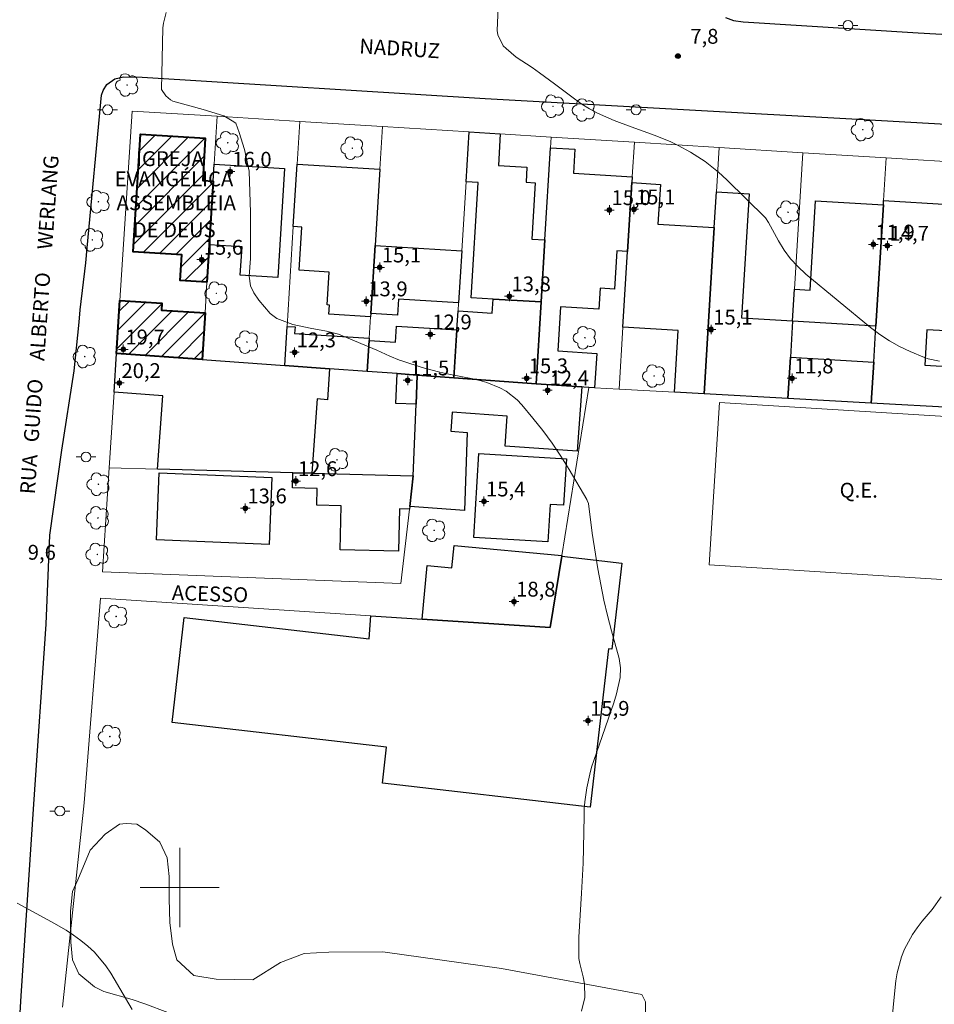
# Model space of a CAD drawing. Units: metres. Extents: x 290817 to 291335, y 1679894 to 1680459.
# Drawn here: x 290984 to 291076, y 1680088 to 1680188 of the extents above; entities that cross this region are included whole.
import ezdxf

# ---------------------------------------------------------------- set-up
doc = ezdxf.new("R2010")
doc.units = ezdxf.units.M
doc.header["$MEASUREMENT"] = 0
for name, color, linetype, lineweight, true_color in [('Arvores_Isoladas', 7, 'Continuous', 18, 0x00ff33), ('Curvas_Intermediarias', 7, 'Continuous', 9, 0x783c14), ('Curvas_Mestras', 7, 'Continuous', 20, 0x783c14), ('Pto_Cotado', 7, 'Continuous', 9, 0x783c14), ('Pto_Cotado_Cone_Aproximacao', 7, 'Continuous', 9, 0x783c14), ('Topon_Pto_Cotado', 7, 'Continuous', 9, 0x783c14), ('Vegetacao', 7, 'Orla8', 9, 0x00ff33)]:
    doc.layers.add(name, color=color, linetype=linetype, lineweight=lineweight, true_color=true_color)
for name, color, linetype, lineweight in [('Campo_de_Fut_Quad_de_Esp', 7, 'Continuous', 15), ('Edificacoes', 7, 'Continuous', 30), ('Edificacoes_Notaveis_Hatch', 8, 'Continuous', 9), ('Igrejas_Templos_Capelas', 7, 'Continuous', 40), ('Malha_Coordenadas', 7, 'Continuous', 15), ('Muro_Grade', 8, 'Continuous', 20), ('Pavimentacao_Asfaltica_Mfio', 10, 'Continuous', 30), ('Pavimentacao_Nao_Asfaltica_Mfio', 10, 'Continuous', 30), ('Poste', 7, 'Continuous', 9), ('Topon_Campo_de_Fut_Quad_de_Esp', 7, 'Continuous', 9), ('Topon_de_Vias', 7, 'Continuous', 9), ('Topon_Igrejas', 7, 'Continuous', 9)]:
    doc.layers.add(name, color=color, linetype=linetype, lineweight=lineweight)
doc.styles.add('Arial', font='arial.ttf', dxfattribs={"height": 1.5})
doc.styles.get("Standard").update_dxf_attribs({"font": 'arial.ttf'})
doc.linetypes.add('Orla8', pattern='A,6,-0.5,["V",Standard,S=1,R=0,X=-0.5,Y=-1],-0.5,6,-0.5,["V",Standard,S=1,R=0,X=-0.5,Y=-1],-0.5', length=14)

# ---------------------------------------------------------------- blocks, each defined once
blk = doc.blocks.new('A$C52224A24')
at = {"layer": 'Pto_Cotado_Cone_Aproximacao', "linetype": 'Continuous', "lineweight": 9, "true_color": 0x783c14}
blk.add_hatch(color=36, dxfattribs=at).paths.add_polyline_path([(0.48, 0.72, 1), (0.48, 0.24, 1)])
at = {"layer": 'Pto_Cotado_Cone_Aproximacao', "color": 36, "linetype": 'Continuous', "lineweight": 9, "ltscale": 0.001, "true_color": 0x783c14, "elevation": 10.535}
for points in [[(0.48, 0.48), (0, 0.48)], [(0.48, 0.48), (0.48, 0.96)], [(0.48, 0), (0.48, 0.48)], [(0.96, 0.48), (0.48, 0.48)]]:
    blk.add_lwpolyline(points, dxfattribs=at)
at = {"layer": 'Pto_Cotado_Cone_Aproximacao', "color": 36, "linetype": 'Continuous', "lineweight": 9, "true_color": 0x783c14, "elevation": 10.535}
blk.add_lwpolyline([(0.48, 0.24, -1), (0.48, 0.72, -1)], format="xyb", close=True, dxfattribs=at)
blk = doc.blocks.new('CotasCA')
at = {"layer": 'Pto_Cotado_Cone_Aproximacao', "linetype": 'Continuous', "lineweight": 9, "true_color": 0x783c14}
blk.add_hatch(color=36, dxfattribs=at).paths.add_polyline_path([(0, 0.24, 1), (0, -0.24, 1)])
at = {"layer": 'Pto_Cotado_Cone_Aproximacao', "color": 36, "linetype": 'Continuous', "lineweight": 9, "true_color": 0x783c14, "flags": 128}
blk.add_lwpolyline([(0, -0.24, -1), (0, 0.24, -1)], format="xyb", close=True, dxfattribs=at)
at = {"layer": 'Pto_Cotado_Cone_Aproximacao', "color": 36, "linetype": 'Continuous', "lineweight": 9, "true_color": 0x783c14}
blk.add_blockref('A$C52224A24', (-0.48, -0.48, -10.535), dxfattribs=at)
blk = doc.blocks.new('Cotas')
at = {"layer": 'Pto_Cotado'}
blk.add_hatch(color=256, dxfattribs=at).paths.add_polyline_path([(0, 0.24, 1), (0, -0.24, 1)])
at = {"layer": 'Pto_Cotado', "lineweight": -3}
blk.add_lwpolyline([(0, -0.24, -1), (0, 0.24, -1)], format="xyb", close=True, dxfattribs=at)
blk = doc.blocks.new('Arvore')
at = {"layer": 'Arvores_Isoladas'}
blk.add_lwpolyline([(-0.718, 0.493, 0.872324), (-0.722, -0.551, 0.862983), (0.284, -0.827, 0.900105), (0.89, 0.029, 0.863155), (0.262, 0.861, 0.882486)], format="xyb", close=True, dxfattribs=at)
blk.add_circle((0, 0), 0.0286, dxfattribs=at)
blk = doc.blocks.new('Poste')
at = {"layer": 'Poste'}
for points in [[(-0.5, 0), (-1, 0)], [(0.5, 0), (1, 0)]]:
    blk.add_lwpolyline(points, dxfattribs=at)
blk.add_lwpolyline([(0, 0.5, 1), (0, -0.5, 1)], format="xyb", close=True, dxfattribs=at)

msp = doc.modelspace()

# ---------------------------------------------------------------- hatches: boundary and pattern name
at = {"layer": 'Edificacoes_Notaveis_Hatch'}
h = msp.add_hatch(dxfattribs=at)
h.set_pattern_fill('ANSI31', color=256, scale=10)
h.paths.add_polyline_path([(291002.746, 1680161.122), (291000.061, 1680161.288), (291000.222, 1680163.89), (290995.293, 1680164.194), (290996.025, 1680176.076), (291002.587, 1680175.672), (291002.324, 1680171.405), (291003.375, 1680171.34)])
h = msp.add_hatch(dxfattribs=at)
h.set_pattern_fill('ANSI31', color=256, scale=10)
h.paths.add_polyline_path([(290993.617, 1680153.94), (290993.958, 1680159.274), (290998.195, 1680159.013), (290998.151, 1680158.294), (291002.555, 1680158.023), (291002.264, 1680153.316)])

# ---------------------------------------------------------------- linework, layer by layer
at = {"layer": 'Campo_de_Fut_Quad_de_Esp', "flags": 128}
msp.add_lwpolyline([(291053.506, 1680132.581), (291079.113, 1680130.983), (291080.137, 1680147.389), (291054.529, 1680148.987)], close=True, dxfattribs=at)
at = {"layer": 'Curvas_Intermediarias', "flags": 128}
for points, elevation in [([(291032.158, 1680188.868), (291032.088, 1680186.537), (291032.128, 1680186.107), (291032.668, 1680185.007), (291032.994, 1680184.711)], 8), ([(290998.634, 1680188.348), (290998.364, 1680187.287), (290998.286, 1680186.809)], 9), ([(290998.286, 1680186.809), (290998.172, 1680180.598), (290998.614, 1680179.952), (290999.086, 1680179.532), (290999.306, 1680179.404), (291002.354, 1680178.569), (291004.459, 1680177.927), (291005.308, 1680177.411), (291005.685, 1680177.186), (291006.002, 1680176.248), (291006.54, 1680174.535), (291007.017, 1680172.337), (291007.154, 1680168.164), (291007.135, 1680163.539), (291007.015, 1680161.727), (291007.143, 1680160.757), (291007.504, 1680160.04), (291007.992, 1680159.303), (291009.143, 1680157.986), (291009.82, 1680157.479), (291011.412, 1680156.861), (291013.175, 1680156.503), (291014.827, 1680156.188), (291016.04, 1680155.868), (291016.433, 1680155.72), (291019.928, 1680154.282), (291021.231, 1680153.672), (291022.201, 1680153.272), (291022.531, 1680153.155), (291024.495, 1680152.518), (291025.38, 1680152.265), (291026.274, 1680152.046), (291027.174, 1680151.848), (291029.624, 1680151.358), (291030.324, 1680151.191), (291031.013, 1680150.992), (291032.348, 1680150.461), (291032.972, 1680150.116), (291034.088, 1680149.253), (291034.579, 1680148.736), (291035.686, 1680147.404), (291036.67, 1680146.16), (291037.612, 1680144.887), (291038.492, 1680143.57), (291039.33, 1680142.224), (291041.117, 1680139.193), (291041.172, 1680139.091), (291041.3, 1680138.769), (291041.678, 1680135.772), (291042.25, 1680132.19), (291042.532, 1680130.61), (291042.849, 1680129.037), (291043.218, 1680127.476), (291043.622, 1680125.922), (291044.386, 1680123.136), (291044.525, 1680122.184), (291044.486, 1680121.228), (291044.137, 1680119.567), (291043.855, 1680118.673), (291041.831, 1680112.835), (291041.613, 1680112.155), (291041.417, 1680111.468), (291041.115, 1680110.073), (291040.926, 1680108.657), (291040.876, 1680107.945), (291040.85, 1680107.231), (291040.797, 1680103.974), (291040.752, 1680102.461), (291040.603, 1680099.437), (291040.325, 1680095.004), (291040.307, 1680093.703), (291040.334, 1680092.836), (291040.432, 1680092.327), (291040.772, 1680090.995), (291040.898, 1680090.294), (291040.915, 1680088.89), (291040.591, 1680087.512)], 9), ([(291032.994, 1680184.711), (291033.997, 1680183.869), (291035.591, 1680182.802), (291036.356, 1680182.269), (291037.86, 1680181.165), (291039.871, 1680179.639), (291040.622, 1680179.113), (291041.395, 1680178.627), (291042.203, 1680178.201), (291043.034, 1680177.815), (291043.886, 1680177.466), (291045.601, 1680176.802), (291048.034, 1680175.927), (291049.61, 1680175.29), (291050.374, 1680174.919), (291051.598, 1680174.259), (291053.069, 1680173.325), (291054.438, 1680172.244), (291055.291, 1680171.455), (291059.191, 1680167.616), (291059.49, 1680167.166), (291060.497, 1680165.305), (291061.071, 1680164.375), (291061.71, 1680163.499), (291062.446, 1680162.701), (291063.247, 1680161.957), (291069.79, 1680156.547), (291070.728, 1680155.84), (291071.702, 1680155.193), (291072.73, 1680154.635), (291073.793, 1680154.136), (291075.246, 1680153.534), (291075.616, 1680153.4), (291076.763, 1680153.159)], 8), ([(291076.932, 1680099.078), (291076.005, 1680097.791), (291075.012, 1680096.612), (291074.5, 1680095.949), (291074.027, 1680095.261), (291073.24, 1680093.787), (291072.933, 1680093.008), (291072.491, 1680091.403), (291072.356, 1680090.577), (291072.131, 1680088.603), (291071.861, 1680085.743)], 8)]:
    msp.add_lwpolyline(points, dxfattribs=dict(at, elevation=elevation))
at = {"layer": 'Curvas_Mestras', "elevation": 10, "flags": 128}
msp.add_lwpolyline([(290983.582, 1680098.414), (290984.742, 1680097.805), (290987.039, 1680096.546), (290988.515, 1680095.687), (290989.276, 1680095.192), (290990.008, 1680094.657), (290990.722, 1680094.094), (290991.384, 1680093.479), (290992.542, 1680092.109), (290993.038, 1680091.354), (290995.189, 1680087.677)], dxfattribs=at)
at = {"layer": 'Edificacoes', "flags": 128}
for points in [[(291032.39, 1680176.103), (291032.193, 1680172.907), (291035.078, 1680172.73), (291034.985, 1680171.225), (291035.91, 1680171.168), (291035.559, 1680165.474), (291036.895, 1680165.391), (291036.509, 1680159.133), (291031.651, 1680159.432), (291029.452, 1680159.568), (291030.168, 1680171.19), (291028.926, 1680171.267), (291029.236, 1680176.299)], [(291041.918, 1680150.476), (291041.341, 1680150.508), (291040.824, 1680150.536), (291040.623, 1680150.551), (291036, 1680150.884), (291036.509, 1680159.133), (291036.895, 1680165.391), (291037.469, 1680174.705), (291039.918, 1680174.554), (291039.769, 1680172.139), (291045.715, 1680171.772), (291045.678, 1680171.181), (291045.251, 1680164.246), (291044.176, 1680164.312), (291043.937, 1680160.437), (291042.488, 1680160.526), (291042.358, 1680158.414), (291038.462, 1680158.655), (291038.187, 1680154.186), (291042.132, 1680153.943)], [(291002.98, 1680164.919), (291003.375, 1680171.34), (291003.481, 1680173.048), (291010.587, 1680172.61), (291009.908, 1680161.605), (291006.116, 1680161.839), (291006.293, 1680164.715)], [(291019.29, 1680157.647), (291015.067, 1680157.907), (291015.124, 1680158.827), (291014.903, 1680158.84), (291015.107, 1680162.147), (291012.076, 1680162.334), (291012.345, 1680166.69), (291011.477, 1680166.744), (291011.866, 1680173.053), (291020.208, 1680172.539), (291019.732, 1680164.821), (291019.31, 1680157.978)], [(291045.678, 1680171.181), (291048.564, 1680171.003), (291048.317, 1680166.988), (291054.004, 1680166.637), (291052.97, 1680149.864), (291049.988, 1680150.029), (291050.372, 1680156.261), (291044.78, 1680156.605), (291045.251, 1680164.246)], [(291054.227, 1680170.25), (291057.521, 1680170.048), (291056.755, 1680157.547), (291061.914, 1680157.231), (291061.913, 1680157.204), (291061.69, 1680153.567), (291061.435, 1680149.396), (291052.97, 1680149.864), (291054.004, 1680166.637)], [(291071.087, 1680168.94), (291070.336, 1680156.688), (291061.913, 1680157.204), (291061.914, 1680157.231), (291062.111, 1680160.436), (291063.684, 1680160.34), (291064.236, 1680169.359)], [(291078.756, 1680152.541), (291078.506, 1680148.451), (291069.861, 1680148.93), (291070.114, 1680153.051), (291070.336, 1680156.688), (291071.087, 1680168.94), (291071.114, 1680169.379), (291077.724, 1680168.974), (291077.355, 1680162.94), (291078.994, 1680162.839), (291078.785, 1680159.416), (291077.584, 1680159.49), (291077.383, 1680156.214), (291075.481, 1680156.33), (291075.262, 1680152.755)], [(291019.31, 1680157.978), (291019.732, 1680164.821), (291028.495, 1680164.281), (291028.172, 1680159.039), (291022.113, 1680159.413), (291022.014, 1680157.811)], [(291031.651, 1680159.432), (291036.509, 1680159.133), (291036, 1680150.884), (291027.706, 1680151.482), (291028.005, 1680156.321), (291028.122, 1680158.228), (291031.563, 1680158.016)], [(291018.949, 1680152.113), (291015.149, 1680152.387), (291010.612, 1680152.714), (291010.856, 1680156.658), (291011.653, 1680156.609), (291011.612, 1680155.939), (291019.156, 1680155.474), (291019.142, 1680155.25)], [(291018.949, 1680152.113), (291019.142, 1680155.25), (291021.811, 1680155.085), (291021.91, 1680156.697), (291028.005, 1680156.321), (291027.706, 1680151.482), (291024.015, 1680151.748), (291023.996, 1680151.749), (291021.981, 1680151.895)], [(290993.617, 1680153.94), (291002.264, 1680153.316), (291010.612, 1680152.714), (291015.149, 1680152.387), (291014.924, 1680149.261), (291013.875, 1680149.337), (291013.335, 1680141.845), (291011.427, 1680141.895), (290997.764, 1680142.254), (290998.303, 1680149.663), (290993.367, 1680150.022)], [(291061.435, 1680149.396), (291061.69, 1680153.567), (291070.114, 1680153.051), (291069.861, 1680148.93)], [(291023.879, 1680148.798), (291021.842, 1680148.892), (291021.981, 1680151.895), (291023.996, 1680151.749)], [(291023.234, 1680138.483), (291023.592, 1680141.575), (291023.879, 1680148.798), (291023.996, 1680151.749), (291027.706, 1680151.482), (291036, 1680150.884), (291040.623, 1680150.551), (291040.155, 1680144.059), (291032.872, 1680144.584), (291033.09, 1680147.609), (291027.532, 1680148.01), (291027.392, 1680146.075), (291029.047, 1680145.956), (291028.781, 1680138.093)], [(291039.072, 1680143.278), (291038.783, 1680138.603), (291037.423, 1680138.687), (291037.189, 1680134.898), (291029.71, 1680135.36), (291030.233, 1680143.825)], [(290997.918, 1680141.873), (291009.31, 1680141.418), (291009.039, 1680134.65), (290997.647, 1680135.105)], [(291011.427, 1680141.895), (291013.335, 1680141.845), (291023.592, 1680141.575), (291023.234, 1680138.483), (291023.202, 1680138.206), (291022.207, 1680138.232), (291022.095, 1680133.967), (291016.206, 1680134.122), (291016.323, 1680138.561), (291013.856, 1680138.625), (291013.9, 1680140.296), (291011.386, 1680140.362)], [(291024.502, 1680127.105), (291025.001, 1680132.508), (291027.506, 1680132.277), (291027.715, 1680134.549), (291038.611, 1680133.543), (291038.599, 1680133.472), (291037.439, 1680126.264)], [(291038.599, 1680133.472), (291044.667, 1680132.773), (291043.663, 1680124.063), (291043.312, 1680124.103), (291041.47, 1680108.121), (291020.474, 1680110.541), (291020.893, 1680114.181), (290999.231, 1680116.678), (291000.452, 1680127.276), (291019.142, 1680125.122), (291019.293, 1680127.444), (291024.502, 1680127.105), (291037.439, 1680126.264)]]:
    msp.add_lwpolyline(points, close=True, dxfattribs=at)
at = {"layer": 'Igrejas_Templos_Capelas', "flags": 128}
for points in [[(291002.746, 1680161.122), (291000.061, 1680161.288), (291000.222, 1680163.89), (290995.293, 1680164.194), (290996.025, 1680176.076), (291002.587, 1680175.672), (291002.324, 1680171.405), (291003.375, 1680171.34)], [(290993.617, 1680153.94), (290993.958, 1680159.274), (290998.195, 1680159.013), (290998.151, 1680158.294), (291002.555, 1680158.023), (291002.264, 1680153.316)]]:
    msp.add_lwpolyline(points, close=True, dxfattribs=at)
at = {"layer": 'Malha_Coordenadas', "flags": 128}
for points in [[(291000, 1680104), (291000, 1680096)], [(291004, 1680100), (290996, 1680100)]]:
    msp.add_lwpolyline(points, dxfattribs=at)
at = {"layer": 'Muro_Grade', "flags": 128}
for points in [[(291003.778, 1680177.879), (290995.18, 1680178.413), (290993.958, 1680159.274), (290993.617, 1680153.94)], [(291003.778, 1680177.879), (291003.481, 1680173.048), (291003.375, 1680171.34), (291002.98, 1680164.919), (291002.746, 1680161.122), (291002.555, 1680158.023), (291002.264, 1680153.316)], [(291003.778, 1680177.879), (291012.131, 1680177.361)], [(291010.612, 1680152.714), (291010.856, 1680156.658), (291011.477, 1680166.744), (291011.866, 1680173.053), (291012.131, 1680177.361)], [(291012.131, 1680177.361), (291020.473, 1680176.843)], [(291018.949, 1680152.113), (291019.142, 1680155.25), (291019.156, 1680155.474), (291019.29, 1680157.647), (291019.31, 1680157.978), (291019.732, 1680164.821), (291020.208, 1680172.539), (291020.473, 1680176.843)], [(291020.473, 1680176.843), (291029.236, 1680176.299)], [(291027.706, 1680151.482), (291028.005, 1680156.321), (291028.122, 1680158.228), (291028.172, 1680159.039), (291028.495, 1680164.281), (291028.926, 1680171.267), (291029.236, 1680176.299)], [(291037.535, 1680175.784), (291032.39, 1680176.103), (291029.236, 1680176.299)], [(291037.535, 1680175.784), (291037.469, 1680174.705), (291036.895, 1680165.391), (291036.509, 1680159.133), (291036, 1680150.884)], [(291037.535, 1680175.784), (291045.93, 1680175.263)], [(291044.394, 1680150.339), (291044.78, 1680156.605), (291045.251, 1680164.246), (291045.678, 1680171.181), (291045.715, 1680171.772), (291045.93, 1680175.263)], [(291045.93, 1680175.263), (291054.503, 1680174.73)], [(291054.503, 1680174.73), (291054.227, 1680170.25), (291054.004, 1680166.637), (291052.97, 1680149.864)], [(291054.503, 1680174.73), (291062.954, 1680174.206)], [(291062.954, 1680174.206), (291062.111, 1680160.436), (291061.914, 1680157.231), (291061.913, 1680157.204), (291061.69, 1680153.567), (291061.435, 1680149.396)], [(291062.954, 1680174.206), (291071.377, 1680173.683)], [(291071.377, 1680173.683), (291071.114, 1680169.379), (291071.087, 1680168.94), (291070.336, 1680156.688), (291070.114, 1680153.051), (291069.861, 1680148.93)], [(291071.377, 1680173.683), (291080.018, 1680173.147)], [(290992.879, 1680142.382), (290993.367, 1680150.022), (290993.617, 1680153.94)], [(290993.617, 1680153.94), (291002.264, 1680153.316)], [(291002.264, 1680153.316), (291010.612, 1680152.714)], [(291010.612, 1680152.714), (291015.149, 1680152.387), (291018.949, 1680152.113)], [(291023.996, 1680151.749), (291021.981, 1680151.895), (291018.949, 1680152.113)], [(291023.592, 1680141.575), (291023.879, 1680148.798), (291023.996, 1680151.749)], [(291023.996, 1680151.749), (291024.015, 1680151.748), (291027.706, 1680151.482)], [(291027.706, 1680151.482), (291036, 1680150.884)], [(291036, 1680150.884), (291040.623, 1680150.551), (291040.824, 1680150.536), (291041.341, 1680150.508)], [(290988.161, 1680087.917), (290990.355, 1680108.557), (290991.993, 1680129.219), (291019.293, 1680127.444), (291024.502, 1680127.105), (291037.439, 1680126.264), (291038.599, 1680133.472), (291038.611, 1680133.543), (291041.341, 1680150.508)], [(291044.394, 1680150.339), (291041.918, 1680150.476), (291041.341, 1680150.508)], [(291044.394, 1680150.339), (291049.988, 1680150.029), (291052.97, 1680149.864)], [(291052.97, 1680149.864), (291061.435, 1680149.396)], [(291061.435, 1680149.396), (291069.861, 1680148.93)], [(291069.861, 1680148.93), (291078.506, 1680148.451)], [(291023.592, 1680141.575), (291023.234, 1680138.483), (291023.202, 1680138.206), (291022.337, 1680130.722), (290992.204, 1680131.88), (290992.879, 1680142.382)], [(290992.879, 1680142.382), (290997.764, 1680142.254), (291011.427, 1680141.895), (291013.335, 1680141.845), (291023.592, 1680141.575)]]:
    msp.add_lwpolyline(points, dxfattribs=at)
at = {"layer": 'Pavimentacao_Asfaltica_Mfio', "flags": 128}
for points in [[(291056.922, 1680187.42), (291074.59, 1680186.319), (291104.946, 1680184.582)], [(290992.113, 1680180.027), (290992.27, 1680180.501), (290992.646, 1680181.092), (290993.432, 1680181.657), (290994.313, 1680181.862), (290996.205, 1680181.847), (291030.875, 1680179.676), (291069.114, 1680177.568), (291103.552, 1680175.612), (291134.219, 1680173.746), (291165.231, 1680171.825), (291165.734, 1680171.71), (291166.049, 1680171.428), (291166.458, 1680171.116), (291166.836, 1680170.577), (291166.889, 1680170.43)], [(290983.42, 1680079.429), (290983.998, 1680089.077), (290985.247, 1680108.432), (290986.498, 1680126.593), (290986.888, 1680135.575), (290988.098, 1680144.184), (290989.34, 1680152.178), (290989.833, 1680157.109), (290989.956, 1680158.338), (290990.513, 1680163.081), (290990.656, 1680164.598), (290992.113, 1680180.027)]]:
    msp.add_lwpolyline(points, dxfattribs=at)
at = {"layer": 'Pavimentacao_Nao_Asfaltica_Mfio', "flags": 128}
msp.add_lwpolyline([(291055.126, 1680187.861), (291055.954, 1680187.569), (291056.922, 1680187.42)], dxfattribs=at)
at = {"layer": 'Vegetacao', "flags": 128}
msp.add_lwpolyline([(290990.97, 1680103.795), (290992.47, 1680105.39), (290993.909, 1680106.402), (290994.599, 1680106.487), (290995.665, 1680106.391), (290996.544, 1680105.836), (290997.99, 1680104.589), (290998.747, 1680102.999), (290998.94, 1680101.133), (290998.946, 1680098.874), (290999.016, 1680096.488), (290999.273, 1680094.302), (290999.716, 1680092.702), (291001.413, 1680091.14), (291003.672, 1680090.757), (291007.371, 1680090.675), (291010.187, 1680092.439), (291012.567, 1680093.35), (291015.075, 1680093.491), (291020.529, 1680093.527), (291032.509, 1680091.826), (291046.686, 1680089.223), (291047.065, 1680088.46), (291047.07, 1680086.588), (291046.573, 1680085.089), (291039.126, 1680080.151), (291031.292, 1680078.881), (291028.906, 1680080.099), (291027.775, 1680080.904), (291026.647, 1680080.934), (291026.02, 1680080.786), (291024.771, 1680079.005), (291022.769, 1680077.331), (291021.014, 1680077.213), (291019.136, 1680076.317), (291017.13, 1680076.063), (291015.184, 1680076.907), (291013.737, 1680078.606), (291013.417, 1680080.919), (291013.286, 1680083.11), (291011.902, 1680084.81), (291009.834, 1680084.425), (291008.333, 1680083.024), (291006.203, 1680082.443), (291004.382, 1680083.356), (291003.815, 1680084.5), (291002.37, 1680085.554), (291001.551, 1680086.691), (290999.23, 1680087.266), (290998.791, 1680087.381), (290996.468, 1680088.279), (290995.213, 1680088.693), (290992.327, 1680089.509), (290991.385, 1680089.996), (290989.814, 1680091.304), (290989.183, 1680092.705), (290988.99, 1680094.506), (290988.983, 1680097.023), (290988.981, 1680097.604), (290989.164, 1680099.61), (290989.724, 1680100.789)], close=True, dxfattribs=at)

# ---------------------------------------------------------------- block references
at = {"layer": 'Arvores_Isoladas'}
for p in [(290994.687, 1680181.043), (291037.716, 1680178.889), (291040.832, 1680178.516), (291069.004, 1680176.532), (291004.857, 1680175.207), (291017.437, 1680174.66), (290991.791, 1680169.251), (291061.464, 1680168.192), (290991.171, 1680165.399), (291003.697, 1680160.009), (291040.939, 1680155.521), (291006.79, 1680155.086), (290990.411, 1680153.622), (291047.923, 1680151.657), (291015.888, 1680143.196), (290991.79, 1680140.729), (290991.734, 1680137.333), (291025.706, 1680136.074), (290991.68, 1680133.646), (290993.578, 1680127.386), (290992.943, 1680115.247)]:
    msp.add_blockref('Arvore', p, dxfattribs=at)
at = {"layer": 'Poste'}
for p in [(291067.516, 1680187.053), (290992.711, 1680178.534), (291046.107, 1680178.538), (290990.528, 1680143.481), (290987.889, 1680107.734)]:
    msp.add_blockref('Poste', p, dxfattribs=at)
at = {"layer": 'Pto_Cotado'}
msp.add_blockref('Cotas', (291050.335, 1680183.956, 7.83), dxfattribs=at)
at = {"layer": 'Pto_Cotado_Cone_Aproximacao'}
for p in [(291005.097, 1680172.292, 15.96), (291043.412, 1680168.42, 14.97), (291045.883, 1680168.49, 15.07), (291070.073, 1680164.939, 11.88), (291071.503, 1680164.819, 14.67), (291002.216, 1680163.408, 15.61), (291020.203, 1680162.628, 15.14), (291018.842, 1680159.206, 13.9), (291033.308, 1680159.707, 13.75), (291053.686, 1680156.355, 15.13), (291025.315, 1680155.865, 12.9), (290994.303, 1680154.344, 19.72), (291011.6, 1680154.054, 12.25), (291023.044, 1680151.223, 11.53), (291035.049, 1680151.433, 15.26), (291061.859, 1680151.423, 11.81), (290993.903, 1680150.953, 20.19), (291037.16, 1680150.223, 12.44), (291011.73, 1680141.049, 12.63), (291006.628, 1680138.298, 13.55), (291030.737, 1680138.998, 15.35), (291033.778, 1680128.884, 18.79), (291041.251, 1680116.85, 15.9)]:
    msp.add_blockref('CotasCA', p, dxfattribs=at)

# ---------------------------------------------------------------- texts
at = {"layer": 'Pto_Cotado_Cone_Aproximacao', "style": 'Arial'}
for s, p in [('16,0', (291005.308, 1680172.79, 15.96)), ('15,1', (291046.094, 1680168.988, 15.07)), ('15,0', (291043.623, 1680168.918, 14.97)), ('11,9', (291070.284, 1680165.437, 11.88)), ('14,7', (291071.714, 1680165.317, 14.67)), ('15,6', (291002.427, 1680163.906, 15.61)), ('15,1', (291020.414, 1680163.126, 15.14)), ('13,8', (291033.519, 1680160.205, 13.75)), ('13,9', (291019.053, 1680159.705, 13.9)), ('12,9', (291025.526, 1680156.363, 12.9)), ('15,1', (291053.897, 1680156.853, 15.13)), ('19,7', (290994.514, 1680154.843, 19.72)), ('12,3', (291011.81, 1680154.553, 12.25)), ('20,2', (290994.113, 1680151.451, 20.19)), ('11,5', (291023.255, 1680151.721, 11.53)), ('15,3', (291035.26, 1680151.932, 15.26)), ('11,8', (291062.07, 1680151.922, 11.81)), ('12,4', (291037.371, 1680150.721, 12.44)), ('12,6', (291011.941, 1680141.547, 12.63)), ('15,4', (291030.948, 1680139.497, 15.35)), ('13,6', (291006.839, 1680138.796, 13.55)), ('18,8', (291033.989, 1680129.383, 18.79)), ('15,9', (291041.462, 1680117.348, 15.9))]:
    msp.add_text(s, height=1.5, dxfattribs=at).set_placement(p)
at = {"layer": 'Topon_Campo_de_Fut_Quad_de_Esp', "style": 'Arial'}
msp.add_text('Q.E.', height=1.5, dxfattribs=at).set_placement((291066.67, 1680139.376))
at = {"layer": 'Topon_de_Vias', "style": 'Arial'}
for s, rotation, p in [('NADRUZ', 356.44088, (291018.11, 1680184.237)), ('WERLANG', 85.945, (290987.106, 1680164.383)), ('ALBERTO', 85.945, (290986.31, 1680153.156)), ('GUIDO', 85.945, (290985.727, 1680144.924)), ('RUA', 85.945, (290985.355, 1680139.685)), ('ACESSO', 358.25737, (290999.186, 1680129.035))]:
    msp.add_text(s, height=1.5, rotation=rotation, dxfattribs=at).set_placement(p)
at = {"layer": 'Topon_Igrejas', "style": 'Arial'}
for s, p in [('IGREJA', (290995.587, 1680172.853)), ('EVANGÉLICA', (290993.431, 1680170.811)), ('ASSEMBLÉIA', (290993.623, 1680168.398)), ('DE DEUS', (290995.254, 1680165.667))]:
    msp.add_text(s, height=1.5, dxfattribs=at).set_placement(p)
at = {"layer": 'Topon_Pto_Cotado', "style": 'Arial'}
for s, p in [('7,8', (291051.585, 1680185.207, 7.83)), ('9,6', (290984.646, 1680133.11, 9.62))]:
    msp.add_text(s, height=1.5, dxfattribs=at).set_placement(p)

doc.saveas('drawing.dxf')
